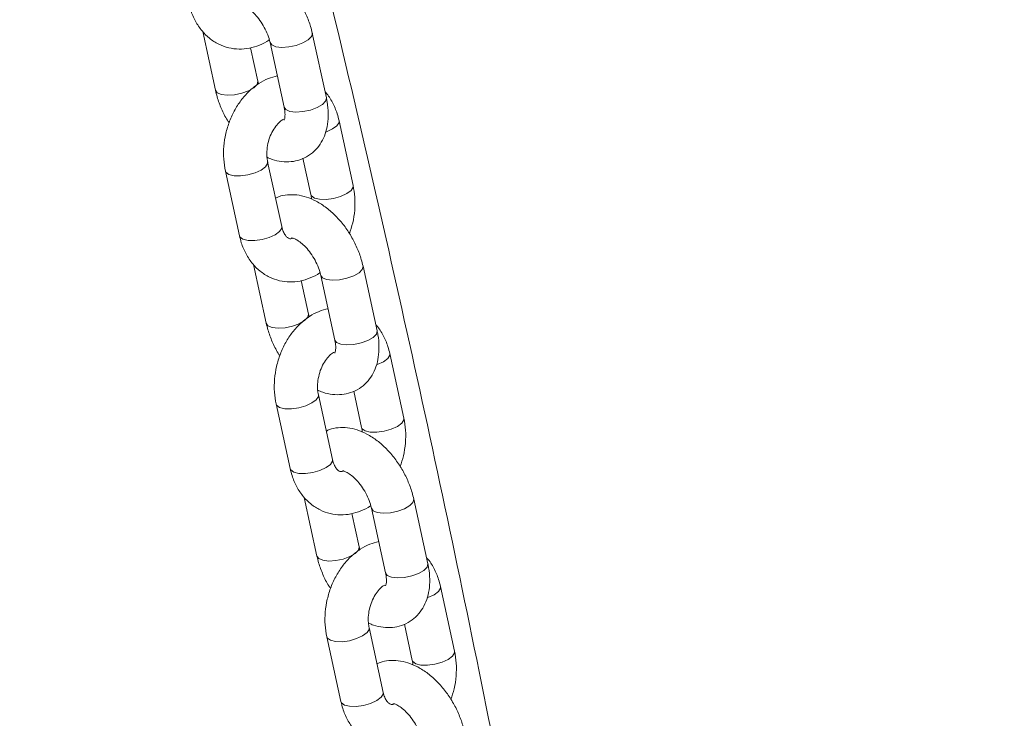
# Model space of a CAD drawing. Units: millimetres. Extents: x 0 to 42, y 0 to 29.8.
# Drawn here: x 32.5 to 32.7, y 24.4 to 24.6 of the extents above; entities that cross this region are included whole.
import ezdxf

# ---------------------------------------------------------------- set-up
doc = ezdxf.new("R2010")
doc.units = ezdxf.units.MM

msp = doc.modelspace()

# ---------------------------------------------------------------- linework, layer by layer
at = {"color": 7, "linetype": 'Continuous', "lineweight": 15}
for p, q in [((32.5045423, 24.626014), (32.5080887, 24.6097199)), ((32.5388426, 24.6076034), (32.5349356, 24.6255541)), ((32.5198142, 24.6122719), (32.5178, 24.6215263)), ((32.5232101, 24.623002), (32.5271171, 24.6050513)), ((32.5462605, 24.5833413), (32.5423535, 24.601292)), ((32.5264615, 24.5719115), (32.5225545, 24.5898622)), ((32.5323427, 24.590862), (32.534535, 24.5807892)), ((32.510829, 24.5873102), (32.5147361, 24.5693595)), ((32.5186075, 24.5613914), (32.522154, 24.5450973)), ((32.5529079, 24.5429809), (32.5490009, 24.5609316)), ((32.5338794, 24.5476494), (32.5318652, 24.5569037)), ((32.5372754, 24.5583795), (32.5411824, 24.5404288)), ((32.5603258, 24.5187187), (32.5564188, 24.5366694)), ((32.5464079, 24.5262395), (32.5486003, 24.5161666)), ((32.5405268, 24.507289), (32.5366198, 24.5252397)), ((32.5248943, 24.5226876), (32.5288013, 24.5047369)), ((32.5326727, 24.4967689), (32.5362192, 24.4804748)), ((32.5669731, 24.4783583), (32.5630661, 24.496309)), ((32.5513406, 24.493757), (32.5552476, 24.4758062)), ((32.5479447, 24.4830269), (32.5459305, 24.4922812)), ((32.574391, 24.4540962), (32.570484, 24.4720469)), ((32.554592, 24.4426665), (32.550685, 24.4606172)), ((32.5604732, 24.4616169), (32.5626655, 24.4515441)), ((32.5389595, 24.4580651), (32.5428665, 24.4401144))]:
    msp.add_line(p, q, dxfattribs=at)
at = {"color": 8, "linetype": 'Continuous', "lineweight": 15, "flags": 128}
for points in [[(32.5349356, 24.6255541), (32.5349439, 24.6255112), (32.5347254, 24.6246363), (32.5338252, 24.6237182), (32.5323517, 24.6228676), (32.5304828, 24.6221871), (32.5284438, 24.6217588), (32.5264807, 24.6216344), (32.5248302, 24.6218288)], [(32.5248302, 24.6218288), (32.5236915, 24.6223187), (32.5232122, 24.6229927)], [(32.5097088, 24.6085467), (32.5113593, 24.6083522), (32.5133224, 24.6084766), (32.5153614, 24.6089049), (32.5172303, 24.6095854), (32.5187038, 24.610436), (32.519604, 24.6113541), (32.5198225, 24.6122291), (32.5198121, 24.6122811)], [(32.5080888, 24.6097197), (32.5085701, 24.6090365), (32.5097088, 24.6085467)], [(32.5287372, 24.6038781), (32.5275985, 24.604368), (32.5271171, 24.6050513)], [(32.5388426, 24.6076034), (32.5388509, 24.6075605), (32.5386324, 24.6066856), (32.5377322, 24.6057675), (32.5362587, 24.6049168), (32.5343898, 24.6042364), (32.5323508, 24.6038081), (32.5303877, 24.6036837), (32.5287372, 24.6038781)], [(32.5386671, 24.5981657), (32.5388713, 24.5982382), (32.5405683, 24.5990155), (32.5417735, 24.5999135), (32.5423415, 24.6008239), (32.5423537, 24.6012913)], [(32.5225576, 24.5898478), (32.5225425, 24.5893942), (32.5219745, 24.5884838), (32.5207693, 24.5875858), (32.5190723, 24.5868085), (32.5170882, 24.5862455), (32.5150563, 24.5859649), (32.5132217, 24.5860005), (32.5118055, 24.5863479), (32.5109788, 24.5869653), (32.510829, 24.5873104)], [(32.5345318, 24.5808046), (32.5346848, 24.5804443), (32.5355116, 24.5798269), (32.5369277, 24.5794795), (32.5387623, 24.5794439), (32.5407942, 24.5797245), (32.5427783, 24.5802875), (32.5444753, 24.5810648), (32.5456805, 24.5819628), (32.5462485, 24.5828732), (32.5462607, 24.5833404)], [(32.5264615, 24.5719115), (32.5264495, 24.5714435), (32.5258815, 24.5705331), (32.5246763, 24.5696351), (32.5229793, 24.5688577), (32.5209952, 24.5682948), (32.5189633, 24.5680142), (32.5171287, 24.5680498), (32.5157126, 24.5683972), (32.5148858, 24.5690146), (32.5147361, 24.5693595)], [(32.5490009, 24.5609315), (32.5490091, 24.5608887), (32.5487907, 24.5600138), (32.5478904, 24.5590956), (32.546417, 24.558245), (32.544548, 24.5575645), (32.542509, 24.5571363), (32.5405459, 24.5570119), (32.5388955, 24.5572063)], [(32.5388955, 24.5572063), (32.5377567, 24.5576962), (32.5372774, 24.5583702)], [(32.5237741, 24.5439241), (32.5254245, 24.5437297), (32.5273876, 24.5438541), (32.5294266, 24.5442824), (32.5312955, 24.5449629), (32.532769, 24.5458135), (32.5336693, 24.5467316), (32.5338877, 24.5476065), (32.5338774, 24.5476586)], [(32.522154, 24.5450971), (32.5226353, 24.544414), (32.5237741, 24.5439241)], [(32.5529079, 24.5429809), (32.5529162, 24.542938), (32.5526977, 24.5420631), (32.5517974, 24.5411449), (32.550324, 24.5402943), (32.548455, 24.5396138), (32.5464161, 24.5391856), (32.5444529, 24.5390611), (32.5428025, 24.5392556)], [(32.5428025, 24.5392556), (32.5416638, 24.5397455), (32.5411824, 24.5404288)], [(32.5527323, 24.5335431), (32.5529366, 24.5336156), (32.5546335, 24.534393), (32.5558387, 24.535291), (32.5564067, 24.5362014), (32.5564189, 24.5366688)], [(32.5366228, 24.5252252), (32.5366077, 24.5247717), (32.5360397, 24.5238613), (32.5348346, 24.5229633), (32.5331376, 24.5221859), (32.5311535, 24.521623), (32.5291216, 24.5213424), (32.5272869, 24.5213779), (32.5258708, 24.5217254), (32.525044, 24.5223428), (32.5248942, 24.5226879)], [(32.5485971, 24.516182), (32.54875, 24.5158218), (32.5495768, 24.5152044), (32.5509929, 24.5148569), (32.5528276, 24.5148214), (32.5548595, 24.515102), (32.5568436, 24.5156649), (32.5585406, 24.5164423), (32.5597457, 24.5173403), (32.5603137, 24.5182507), (32.5603259, 24.5187179)], [(32.5405268, 24.507289), (32.5405147, 24.5068209), (32.5399467, 24.5059106), (32.5387416, 24.5050126), (32.5370446, 24.5042352), (32.5350605, 24.5036723), (32.5330286, 24.5033917), (32.5311939, 24.5034272), (32.5297778, 24.5037747), (32.528951, 24.5043921), (32.5288013, 24.5047369)], [(32.5630661, 24.496309), (32.5630744, 24.4962662), (32.5628559, 24.4953912), (32.5619557, 24.4944731), (32.5604822, 24.4936225), (32.5586133, 24.492942), (32.5565743, 24.4925137), (32.5546112, 24.4923893), (32.5529607, 24.4925838)], [(32.5529607, 24.4925838), (32.551822, 24.4930736), (32.5513427, 24.4937477)], [(32.5378393, 24.4793016), (32.5394898, 24.4791071), (32.5414529, 24.4792316), (32.5434919, 24.4796598), (32.5453608, 24.4803403), (32.5468342, 24.4811909), (32.5477345, 24.4821091), (32.547953, 24.482984), (32.5479426, 24.4830361)], [(32.5362192, 24.4804746), (32.5367006, 24.4797915), (32.5378393, 24.4793016)], [(32.5669731, 24.4783583), (32.5669814, 24.4783155), (32.5667629, 24.4774405), (32.5658627, 24.4765224), (32.5643892, 24.4756718), (32.5625203, 24.4749913), (32.5604813, 24.474563), (32.5585182, 24.4744386), (32.5568677, 24.4746331)], [(32.5568677, 24.4746331), (32.555729, 24.4751229), (32.5552476, 24.4758062)], [(32.5667976, 24.4689206), (32.5670018, 24.4689931), (32.5686988, 24.4697704), (32.5699039, 24.4706685), (32.5704719, 24.4715788), (32.5704841, 24.4720463)], [(32.550688, 24.4606027), (32.550673, 24.4601491), (32.550105, 24.4592388), (32.5488998, 24.4583407), (32.5472028, 24.4575634), (32.5452187, 24.4570005), (32.5431868, 24.4567198), (32.5413521, 24.4567554), (32.539936, 24.4571028), (32.5391093, 24.4577202), (32.5389595, 24.4580653)], [(32.5626623, 24.4515595), (32.5628153, 24.4511993), (32.563642, 24.4505818), (32.5650581, 24.4502344), (32.5668928, 24.4501989), (32.5689247, 24.4504795), (32.5709088, 24.4510424), (32.5726058, 24.4518197), (32.573811, 24.4527178), (32.574379, 24.4536281), (32.5743912, 24.4540954)], [(32.554592, 24.4426665), (32.55458, 24.4421984), (32.554012, 24.441288), (32.5528068, 24.44039), (32.5511098, 24.4396127), (32.5491257, 24.4390498), (32.5470938, 24.4387691), (32.5452592, 24.4388047), (32.543843, 24.4391521), (32.5430163, 24.4397695), (32.5428665, 24.4401144)]]:
    msp.add_lwpolyline(points, dxfattribs=at)
at = {"color": 7, "linetype": 'Continuous', "lineweight": 15}
for points, knots in [([(31.9493771, 26.2819774), (31.9534887, 26.2805439), (31.977028, 26.2723367), (32.0200583, 26.2569765), (32.078502, 26.2356681), (32.1370332, 26.2137875), (32.195644, 26.1913631), (32.2543323, 26.1683886), (32.3130946, 26.1448674), (32.3719276, 26.1208), (32.4308282, 26.0961879), (32.489793, 26.0710324), (32.5488187, 26.0453347), (32.6079022, 26.0190963), (32.66704, 25.9923185), (32.7262289, 25.9650028), (32.7854656, 25.9371505), (32.8447467, 25.9087632), (32.9040691, 25.8798424), (32.9634293, 25.8503896), (33.022824, 25.8204064), (33.0822499, 25.7898944), (33.1417036, 25.7588553), (33.2011819, 25.7272906), (33.2606814, 25.6952022), (33.3201987, 25.6625917), (33.3797305, 25.6294608), (33.4392735, 25.5958115), (33.4988242, 25.5616454), (33.5583795, 25.5269644), (33.6179358, 25.4917705), (33.6774899, 25.4560654), (33.7370384, 25.4198513), (33.796578, 25.3831299), (33.8561052, 25.3459033), (33.9156168, 25.3081736), (33.9751094, 25.2699428), (34.0345796, 25.2312129), (34.0940241, 25.1919862), (34.1534395, 25.1522647), (34.2128224, 25.1120505), (34.2721696, 25.071346), (34.3314776, 25.0301534), (34.3907432, 24.9884748), (34.4499629, 24.9463126), (34.5091334, 24.9036691), (34.5682514, 24.8605466), (34.6273135, 24.8169476), (34.6863164, 24.7728743), (34.7452568, 24.7283293), (34.8041314, 24.6833152), (34.8629365, 24.6378331), (34.9216699, 24.5918914), (34.9803243, 24.5454701), (35.0203415, 24.5134944), (35.0408062, 24.4969942), (35.0417644, 24.4962216)], [0, 0, 0, 0, 0.00404993, 0.02318674, 0.04232324, 0.06145922, 0.08059473, 0.09972981, 0.1188645, 0.13799883, 0.15713285, 0.17626659, 0.19540008, 0.21453336, 0.23366645, 0.25279939, 0.2719322, 0.29106491, 0.31019755, 0.32933014, 0.3484627, 0.36759526, 0.38672783, 0.40586044, 0.42499309, 0.44412582, 0.46325863, 0.48239155, 0.50152459, 0.52065776, 0.53979108, 0.55892457, 0.57805823, 0.59719208, 0.61632612, 0.63546038, 0.65459485, 0.67372954, 0.69286447, 0.71199965, 0.73113507, 0.75027075, 0.76940669, 0.78854289, 0.80767937, 0.82681612, 0.84595316, 0.86509048, 0.88422808, 0.90336598, 0.92250417, 0.94164265, 0.96078143, 0.97992051, 0.99905988, 1, 1, 1, 1]), ([(31.7891365, 25.9473347), (31.7934197, 25.9410371), (31.8059181, 25.9226606), (31.8263417, 25.8918402), (31.8502759, 25.8547182), (31.8738155, 25.8171209), (31.8969648, 25.77906), (31.9197206, 25.7405363), (31.9420817, 25.7015532), (31.9640465, 25.6621135), (31.9856135, 25.6222202), (32.0067813, 25.5818761), (32.0275484, 25.5410844), (32.0479134, 25.4998479), (32.0678748, 25.4581697), (32.0874312, 25.4160529), (32.1065813, 25.3735006), (32.1253237, 25.3305159), (32.1436571, 25.2871019), (32.1615801, 25.2432618), (32.1790915, 25.1989988), (32.1961901, 25.1543162), (32.2128744, 25.1092172), (32.2291434, 25.063705), (32.2449958, 25.0177832), (32.2604304, 24.9714549), (32.275446, 24.9247237), (32.2900415, 24.8775929), (32.3042159, 24.8300659), (32.3179679, 24.7821464), (32.3312965, 24.7338379), (32.3442006, 24.6851438), (32.3566793, 24.6360678), (32.3687316, 24.5866136), (32.3803564, 24.5367848), (32.3915528, 24.4865851), (32.4023199, 24.4360182), (32.4126567, 24.3850879), (32.4225625, 24.3337981), (32.4320364, 24.2821526), (32.4410776, 24.2301551), (32.4496853, 24.1778097), (32.4578587, 24.1251203), (32.4655972, 24.0720909), (32.4729, 24.0187254), (32.4797664, 23.9650278), (32.486196, 23.9110024), (32.4921879, 23.856653), (32.4977418, 23.801984), (32.502857, 23.7469994), (32.507533, 23.6917034), (32.5117695, 23.6361002), (32.5155659, 23.5801941), (32.5189218, 23.5239894), (32.5218369, 23.4674904), (32.5243109, 23.4107013), (32.5263434, 23.3536267), (32.527934, 23.2962708), (32.5290834, 23.2386384), (32.5297758, 23.1817485), (32.5299735, 23.1410829), (32.5299813, 23.1197477), (32.5299824, 23.1168281)], [0, 0, 0, 0, 0.00893386, 0.0260691, 0.04320057, 0.06032738, 0.07744961, 0.09456735, 0.1116807, 0.12878977, 0.14589465, 0.16299547, 0.18009235, 0.1971854, 0.21427475, 0.23136052, 0.24844285, 0.26552186, 0.28259768, 0.29967045, 0.31674028, 0.33380731, 0.35087167, 0.36793349, 0.38499287, 0.40204996, 0.41910487, 0.43615771, 0.45320861, 0.47025767, 0.48730501, 0.50435072, 0.52139492, 0.5384377, 0.55547917, 0.57251941, 0.58955852, 0.60659658, 0.62363368, 0.64066989, 0.65770531, 0.67474, 0.69177403, 0.70880747, 0.72584039, 0.74287285, 0.75990491, 0.77693663, 0.79396806, 0.81099925, 0.82803025, 0.84506112, 0.86209188, 0.87912258, 0.89615327, 0.91318397, 0.9302147, 0.94724552, 0.96427644, 0.9813075, 0.99744197, 1, 1, 1, 1]), ([(32.6147861, 24.2685015), (32.6141518, 24.2722943), (32.6105268, 24.293968), (32.6034737, 24.3331892), (32.5936059, 24.3861429), (32.5832553, 24.4387171), (32.572471, 24.4909446), (32.5612412, 24.5428116), (32.5495684, 24.5943153), (32.5374595, 24.645457), (32.5248888, 24.6962096), (32.5139219, 24.7389944), (32.5069724, 24.7647121), (32.504523, 24.7737766)], [0, 0, 0, 0, 0.02174562, 0.12426526, 0.2267805, 0.32929088, 0.43179596, 0.53429527, 0.63678831, 0.73927458, 0.84175356, 0.9442247, 1, 1, 1, 1]), ([(32.5349356, 24.6255541), (32.5347879, 24.6261658), (32.534373, 24.6278845), (32.5333254, 24.6306967), (32.5317062, 24.633879), (32.5297171, 24.6368497), (32.5274098, 24.6395277), (32.5248189, 24.641833), (32.5220803, 24.6436102), (32.5193054, 24.6447964), (32.5166037, 24.645404), (32.5139997, 24.6454074), (32.5119809, 24.6450826), (32.5109608, 24.644556), (32.5106817, 24.6444119)], [0, 0, 0, 0, 0.052972883, 0.148838181, 0.244261997, 0.339814381, 0.43605118, 0.533643695, 0.633271688, 0.723737276, 0.809776132, 0.891452312, 0.970297481, 1, 1, 1, 1]), ([(32.5006708, 24.633982), (32.5008307, 24.6333363), (32.5012694, 24.6315652), (32.5024272, 24.6288757), (32.5042053, 24.6262186), (32.5064013, 24.6240477), (32.5089056, 24.6224377), (32.5117158, 24.6214244), (32.514612, 24.6210694), (32.5175047, 24.6213245), (32.5202876, 24.6222209), (32.5221455, 24.623063), (32.5229818, 24.6237207), (32.5230145, 24.6237464)], [0, 0, 0, 0, 0.06431723, 0.17643466, 0.28834896, 0.3865411, 0.49253583, 0.5952715, 0.69554657, 0.79472942, 0.89434898, 0.99586844, 1, 1, 1, 1]), ([(32.5151435, 24.6333954), (32.5151392, 24.6333945), (32.5150707, 24.6333798), (32.5153595, 24.6333974), (32.5161543, 24.6331009), (32.5173631, 24.6323726), (32.5187262, 24.6311966), (32.5201155, 24.629612), (32.5213889, 24.6277077), (32.5224182, 24.6256364), (32.52297, 24.6240348), (32.5231647, 24.6231975), (32.5232101, 24.623002)], [0, 0, 0, 0, 0.0073889, 0.11918979, 0.23382896, 0.34768227, 0.46461302, 0.58592704, 0.71054195, 0.8366141, 0.96185226, 1, 1, 1, 1]), ([(32.5252244, 24.6137477), (32.5243954, 24.6135313), (32.5226118, 24.6130659), (32.5200463, 24.6116628), (32.5175581, 24.6097265), (32.5153281, 24.607279), (32.5134271, 24.6044056), (32.5119264, 24.6011937), (32.5108758, 24.5977489), (32.5103261, 24.5941829), (32.5102584, 24.5906454), (32.5106418, 24.5884043), (32.510829, 24.5873102)], [0, 0, 0, 0, 0.08346441, 0.17957376, 0.27821924, 0.37930612, 0.48211378, 0.58583524, 0.68995782, 0.79451799, 0.89967695, 1, 1, 1, 1]), ([(32.5200099, 24.6115276), (32.5199916, 24.6115792), (32.5199, 24.6118389), (32.5198524, 24.6120793), (32.5198142, 24.6122719)], [0, 0, 0, 0, 0.199028583, 1, 1, 1, 1]), ([(32.5080887, 24.6097199), (32.5082358, 24.6091077), (32.5086492, 24.6073878), (32.5097164, 24.6045903), (32.5108682, 24.6021612), (32.5117004, 24.6009458), (32.5118651, 24.6007051)], [0, 0, 0, 0, 0.197793235, 0.555740674, 0.912039675, 1, 1, 1, 1]), ([(32.5423535, 24.601292), (32.5421946, 24.6019387), (32.5417588, 24.6037129), (32.540568, 24.6063665), (32.5393794, 24.6083864), (32.5385411, 24.6092025), (32.5384821, 24.60926)], [0, 0, 0, 0, 0.21667824, 0.59439054, 0.9714185, 1, 1, 1, 1]), ([(32.5223916, 24.5911394), (32.5228524, 24.5909289), (32.5241711, 24.5903263), (32.5264209, 24.5898916), (32.5290349, 24.5898385), (32.53159, 24.5903777), (32.5339526, 24.5915082), (32.5359719, 24.5931952), (32.5375212, 24.5952654), (32.5386148, 24.597653), (32.5392621, 24.6003396), (32.5394406, 24.6033101), (32.5392124, 24.6057801), (32.5389175, 24.6072342), (32.5388426, 24.6076034)], [0, 0, 0, 0, 0.050072971, 0.143319377, 0.231837644, 0.317287743, 0.409494481, 0.49804903, 0.585058151, 0.673399609, 0.765680034, 0.863248203, 0.965278262, 1, 1, 1, 1]), ([(32.5271171, 24.6050513), (32.5271771, 24.6047422), (32.5273511, 24.6038455), (32.5273903, 24.6025938), (32.5272566, 24.6016672), (32.5270828, 24.6013912), (32.5271318, 24.6014465), (32.5271361, 24.6014514)], [0, 0, 0, 0, 0.14631171, 0.42448742, 0.69697251, 0.97306433, 1, 1, 1, 1]), ([(32.5225545, 24.5898622), (32.5224996, 24.5901533), (32.5223315, 24.5910446), (32.5222784, 24.5927732), (32.5225739, 24.5949636), (32.5232355, 24.597102), (32.5242, 24.599005), (32.5253331, 24.6004888), (32.5263344, 24.6013846), (32.5267925, 24.6016074), (32.5269445, 24.6016814)], [0, 0, 0, 0, 0.069304928, 0.212247366, 0.356624286, 0.501652288, 0.646048969, 0.788646521, 0.92986535, 1, 1, 1, 1]), ([(32.5452245, 24.5699463), (32.5455539, 24.5709286), (32.5462651, 24.5730493), (32.5467557, 24.5764717), (32.546833, 24.5800052), (32.5464483, 24.5822468), (32.5462605, 24.5833413)], [0, 0, 0, 0, 0.22542074, 0.4866437, 0.74936264, 1, 1, 1, 1]), ([(32.5490009, 24.5609316), (32.5488532, 24.5615433), (32.5484382, 24.5632619), (32.5473907, 24.5660742), (32.5457715, 24.5692565), (32.5437823, 24.5722272), (32.541475, 24.5749051), (32.5388842, 24.5772105), (32.5361455, 24.5789876), (32.5333707, 24.5801739), (32.530669, 24.5807815), (32.5280649, 24.5807848), (32.5260461, 24.5804601), (32.525026, 24.5799335), (32.5247469, 24.5797894)], [0, 0, 0, 0, 0.05297288, 0.14883818, 0.244262, 0.33981438, 0.43605118, 0.53364369, 0.63327169, 0.72373728, 0.80977613, 0.89145231, 0.97029748, 1, 1, 1, 1]), ([(32.534535, 24.5807892), (32.5345992, 24.5805049), (32.5346887, 24.5801082), (32.5346959, 24.5796436), (32.534698, 24.579512)], [0, 0, 0, 0, 0.71669722, 1, 1, 1, 1]), ([(32.5293209, 24.5686274), (32.529201, 24.5685965), (32.5288073, 24.568495), (32.5285415, 24.56859), (32.5281014, 24.5687664), (32.5274874, 24.5693875), (32.5268691, 24.5704217), (32.5265936, 24.5714287), (32.5264615, 24.5719115)], [0, 0, 0, 0, 0.09056509, 0.29737256, 0.50806304, 0.68306762, 0.84803531, 1, 1, 1, 1]), ([(32.5147361, 24.5693595), (32.514896, 24.5687138), (32.5153346, 24.5669427), (32.5164924, 24.5642532), (32.5182705, 24.5615961), (32.5204665, 24.5594251), (32.5229709, 24.5578152), (32.5257811, 24.5568019), (32.5286772, 24.5564468), (32.5315699, 24.5567019), (32.5343529, 24.5575983), (32.5362108, 24.5584405), (32.537047, 24.5590981), (32.5370797, 24.5591239)], [0, 0, 0, 0, 0.06431723, 0.17643466, 0.28834896, 0.3865411, 0.49253583, 0.5952715, 0.69554657, 0.79472942, 0.89434898, 0.99586844, 1, 1, 1, 1]), ([(32.5292087, 24.5687729), (32.5292044, 24.568772), (32.529136, 24.5687573), (32.5294248, 24.5687749), (32.5302195, 24.5684784), (32.5314284, 24.56775), (32.5327914, 24.5665741), (32.5341808, 24.5649895), (32.5354541, 24.5630852), (32.5364835, 24.5610139), (32.5370353, 24.5594122), (32.5372299, 24.558575), (32.5372754, 24.5583795)], [0, 0, 0, 0, 0.0073889, 0.11918979, 0.23382896, 0.34768227, 0.46461302, 0.58592704, 0.71054195, 0.8366141, 0.96185226, 1, 1, 1, 1]), ([(32.5392896, 24.5491251), (32.5384606, 24.5489088), (32.536677, 24.5484434), (32.5341116, 24.5470403), (32.5316234, 24.545104), (32.5293933, 24.5426564), (32.5274923, 24.539783), (32.5259916, 24.5365711), (32.5249411, 24.5331264), (32.5243914, 24.5295604), (32.5243236, 24.5260229), (32.5247071, 24.5237818), (32.5248943, 24.5226876)], [0, 0, 0, 0, 0.083464408, 0.179573761, 0.278219236, 0.379306118, 0.482113775, 0.585835237, 0.689957823, 0.794517987, 0.899676953, 1, 1, 1, 1]), ([(32.522154, 24.5450973), (32.5223011, 24.5444852), (32.5227144, 24.5427653), (32.5237816, 24.5399677), (32.5249335, 24.5375387), (32.5257656, 24.5363232), (32.5259304, 24.5360826)], [0, 0, 0, 0, 0.197793235, 0.555740674, 0.912039675, 1, 1, 1, 1]), ([(32.5340751, 24.546905), (32.5340569, 24.5469567), (32.5339653, 24.5472163), (32.5339176, 24.5474568), (32.5338794, 24.5476494)], [0, 0, 0, 0, 0.199028583, 1, 1, 1, 1]), ([(32.5364568, 24.5265169), (32.5369176, 24.5263064), (32.5382364, 24.5257038), (32.5404862, 24.5252691), (32.5431002, 24.5252159), (32.5456553, 24.5257552), (32.5480179, 24.5268856), (32.5500372, 24.5285727), (32.5515864, 24.5306429), (32.55268, 24.5330305), (32.5533274, 24.535717), (32.5535058, 24.5386876), (32.5532776, 24.5411576), (32.5529827, 24.5426117), (32.5529079, 24.5429809)], [0, 0, 0, 0, 0.050072971, 0.143319377, 0.231837644, 0.317287743, 0.409494481, 0.49804903, 0.585058151, 0.673399609, 0.765680034, 0.863248203, 0.965278262, 1, 1, 1, 1]), ([(32.5564188, 24.5366694), (32.5562599, 24.5373162), (32.555824, 24.5390904), (32.5546332, 24.541744), (32.5534446, 24.5437639), (32.5526064, 24.5445799), (32.5525473, 24.5446374)], [0, 0, 0, 0, 0.21667824, 0.59439054, 0.9714185, 1, 1, 1, 1]), ([(32.5411824, 24.5404288), (32.5412423, 24.5401197), (32.5414163, 24.5392229), (32.5414555, 24.5379713), (32.5413218, 24.5370446), (32.541148, 24.5367687), (32.541197, 24.5368239), (32.5412014, 24.5368288)], [0, 0, 0, 0, 0.14631171, 0.42448742, 0.69697251, 0.97306433, 1, 1, 1, 1]), ([(32.5366198, 24.5252397), (32.5365649, 24.5255307), (32.5363967, 24.526422), (32.5363436, 24.5281507), (32.5366391, 24.530341), (32.5373007, 24.5324795), (32.5382652, 24.5343824), (32.5393984, 24.5358665), (32.5404025, 24.5367643), (32.5408629, 24.5369879), (32.5410173, 24.5370629)], [0, 0, 0, 0, 0.06922738, 0.21200987, 0.35622524, 0.50109096, 0.64532606, 0.78776405, 0.92882486, 1, 1, 1, 1]), ([(32.5592897, 24.5053238), (32.5596192, 24.5063061), (32.5603304, 24.5084267), (32.560821, 24.5118492), (32.5608982, 24.5153827), (32.5605136, 24.5176243), (32.5603258, 24.5187187)], [0, 0, 0, 0, 0.22542074, 0.4866437, 0.74936264, 1, 1, 1, 1]), ([(32.5630661, 24.496309), (32.5629184, 24.4969207), (32.5625034, 24.4986394), (32.5614559, 24.5014516), (32.5598367, 24.504634), (32.5578475, 24.5076046), (32.5555403, 24.5102826), (32.5529494, 24.5125879), (32.5502107, 24.5143651), (32.5474359, 24.5155513), (32.5447342, 24.516159), (32.5421302, 24.5161623), (32.5401114, 24.5158375), (32.5390913, 24.515311), (32.5388121, 24.5151669)], [0, 0, 0, 0, 0.05297288, 0.14883818, 0.244262, 0.33981438, 0.43605118, 0.53364369, 0.63327169, 0.72373728, 0.80977613, 0.89145231, 0.97029748, 1, 1, 1, 1]), ([(32.5486003, 24.5161666), (32.5486644, 24.5158824), (32.5487539, 24.5154857), (32.5487612, 24.5150211), (32.5487632, 24.5148895)], [0, 0, 0, 0, 0.71669722, 1, 1, 1, 1]), ([(32.5433862, 24.5040049), (32.5432662, 24.503974), (32.5428725, 24.5038724), (32.5426068, 24.5039675), (32.5421666, 24.5041439), (32.5415527, 24.504765), (32.5409343, 24.5057991), (32.5406589, 24.5068062), (32.5405268, 24.507289)], [0, 0, 0, 0, 0.09056509, 0.29737256, 0.50806304, 0.68306762, 0.84803531, 1, 1, 1, 1]), ([(32.5288013, 24.5047369), (32.5289612, 24.5040913), (32.5293999, 24.5023201), (32.5305577, 24.4996306), (32.5323357, 24.4969736), (32.5345318, 24.4948026), (32.5370361, 24.4931926), (32.5398463, 24.4921793), (32.5427424, 24.4918243), (32.5456351, 24.4920794), (32.5484181, 24.4929758), (32.550276, 24.493818), (32.5511123, 24.4944756), (32.551145, 24.4945013)], [0, 0, 0, 0, 0.06431723, 0.17643466, 0.28834896, 0.3865411, 0.49253583, 0.5952715, 0.69554657, 0.79472942, 0.89434898, 0.99586844, 1, 1, 1, 1]), ([(32.5432739, 24.5041504), (32.5432697, 24.5041495), (32.5432012, 24.5041348), (32.54349, 24.5041523), (32.5442848, 24.5038558), (32.5454936, 24.5031275), (32.5468567, 24.5019516), (32.548246, 24.5003669), (32.5495194, 24.4984627), (32.5505487, 24.4963914), (32.5511005, 24.4947897), (32.5512952, 24.4939524), (32.5513406, 24.493757)], [0, 0, 0, 0, 0.0073889, 0.11918979, 0.23382896, 0.34768227, 0.46461302, 0.58592704, 0.71054195, 0.8366141, 0.96185226, 1, 1, 1, 1]), ([(32.5533548, 24.4845026), (32.5525258, 24.4842863), (32.5507422, 24.4838209), (32.5481768, 24.4824177), (32.5456886, 24.4804815), (32.5434585, 24.4780339), (32.5415576, 24.4751605), (32.5400569, 24.4719486), (32.5390063, 24.4685039), (32.5384566, 24.4649378), (32.5383889, 24.4614004), (32.5387723, 24.4591593), (32.5389595, 24.4580651)], [0, 0, 0, 0, 0.08346441, 0.17957376, 0.27821924, 0.37930612, 0.48211378, 0.58583524, 0.68995782, 0.79451799, 0.89967695, 1, 1, 1, 1]), ([(32.5481403, 24.4822825), (32.5481221, 24.4823342), (32.5480305, 24.4825938), (32.5479829, 24.4828343), (32.5479447, 24.4830269)], [0, 0, 0, 0, 0.19902858, 1, 1, 1, 1]), ([(32.5362192, 24.4804748), (32.5363663, 24.4798627), (32.5367797, 24.4781428), (32.5378468, 24.4753452), (32.5389987, 24.4729162), (32.5398308, 24.4717007), (32.5399956, 24.4714601)], [0, 0, 0, 0, 0.19779324, 0.55574067, 0.91203967, 1, 1, 1, 1]), ([(32.570484, 24.4720469), (32.5703251, 24.4726936), (32.5698892, 24.4744678), (32.5686984, 24.4771215), (32.5675099, 24.4791414), (32.5666716, 24.4799574), (32.5666126, 24.4800149)], [0, 0, 0, 0, 0.21667824, 0.59439054, 0.9714185, 1, 1, 1, 1]), ([(32.5505221, 24.4618943), (32.5509828, 24.4616838), (32.5523016, 24.4610813), (32.5545514, 24.4606466), (32.5571654, 24.4605934), (32.5597205, 24.4611327), (32.5620831, 24.4622631), (32.5641024, 24.4639501), (32.5656517, 24.4660203), (32.5667453, 24.4684079), (32.5673926, 24.4710945), (32.5675711, 24.4740651), (32.5673429, 24.476535), (32.567048, 24.4779891), (32.5669731, 24.4783583)], [0, 0, 0, 0, 0.05007297, 0.14331938, 0.23183764, 0.31728774, 0.40949448, 0.49804903, 0.58505815, 0.67339961, 0.76568003, 0.8632482, 0.96527826, 1, 1, 1, 1]), ([(32.5552476, 24.4758062), (32.5553076, 24.4754972), (32.5554815, 24.4746004), (32.5555207, 24.4733487), (32.5553871, 24.4724221), (32.5552132, 24.4721461), (32.5552623, 24.4722014), (32.5552666, 24.4722063)], [0, 0, 0, 0, 0.14631171, 0.42448742, 0.69697251, 0.97306433, 1, 1, 1, 1]), ([(32.550685, 24.4606172), (32.5506301, 24.4609082), (32.5504619, 24.4617995), (32.5504089, 24.4635282), (32.5507044, 24.4657185), (32.551366, 24.467857), (32.5523305, 24.46976), (32.5534636, 24.4712437), (32.5544649, 24.4721395), (32.554923, 24.4723624), (32.555075, 24.4724363)], [0, 0, 0, 0, 0.06930493, 0.21224737, 0.35662429, 0.50165229, 0.64604897, 0.78864652, 0.92986535, 1, 1, 1, 1]), ([(32.573355, 24.4407012), (32.5736844, 24.4416835), (32.5743956, 24.4438042), (32.5748862, 24.4472266), (32.5749635, 24.4507602), (32.5745788, 24.4530018), (32.574391, 24.4540962)], [0, 0, 0, 0, 0.22542074, 0.4866437, 0.74936264, 1, 1, 1, 1]), ([(32.5771313, 24.4316865), (32.5769837, 24.4322982), (32.5765687, 24.4340169), (32.5755212, 24.4368291), (32.573902, 24.4400114), (32.5719128, 24.4429821), (32.5696055, 24.4456601), (32.5670147, 24.4479654), (32.564276, 24.4497426), (32.5615012, 24.4509288), (32.5587995, 24.4515364), (32.5561954, 24.4515398), (32.5541766, 24.451215), (32.5531565, 24.4506884), (32.5528774, 24.4505443)], [0, 0, 0, 0, 0.05297288, 0.14883818, 0.244262, 0.33981438, 0.43605118, 0.53364369, 0.63327169, 0.72373728, 0.80977613, 0.89145231, 0.97029748, 1, 1, 1, 1]), ([(32.5626655, 24.4515441), (32.5627297, 24.4512598), (32.5628192, 24.4508631), (32.5628264, 24.4503986), (32.5628285, 24.4502669)], [0, 0, 0, 0, 0.71669722, 1, 1, 1, 1]), ([(32.5573702, 24.4393636), (32.5572801, 24.4393407), (32.5569191, 24.4392492), (32.5566748, 24.4393468), (32.5562312, 24.4395209), (32.555618, 24.4401425), (32.5549995, 24.4411766), (32.5547241, 24.4421836), (32.554592, 24.4426665)], [0, 0, 0, 0, 0.07030821, 0.28172214, 0.49710557, 0.67600823, 0.84465043, 1, 1, 1, 1]), ([(32.5428665, 24.4401144), (32.5430265, 24.4394687), (32.5434651, 24.4376976), (32.5446229, 24.4350081), (32.546401, 24.432351), (32.548597, 24.43018), (32.5511014, 24.4285701), (32.5539115, 24.4275568), (32.5568077, 24.4272018), (32.5597004, 24.4274569), (32.5624833, 24.4283533), (32.5643413, 24.4291954), (32.5651775, 24.4298531), (32.5652102, 24.4298788)], [0, 0, 0, 0, 0.06431723, 0.17643466, 0.28834896, 0.3865411, 0.49253583, 0.5952715, 0.69554657, 0.79472942, 0.89434898, 0.99586844, 1, 1, 1, 1]), ([(32.5573392, 24.4395278), (32.5573349, 24.4395269), (32.5572665, 24.4395122), (32.5575552, 24.4395298), (32.55835, 24.4392333), (32.5595588, 24.438505), (32.5609219, 24.437329), (32.5623112, 24.4357444), (32.5635846, 24.4338401), (32.564614, 24.4317688), (32.5651658, 24.4301672), (32.5653604, 24.4293299), (32.5654059, 24.4291344)], [0, 0, 0, 0, 0.0073889, 0.11918979, 0.23382896, 0.34768227, 0.46461302, 0.58592704, 0.71054195, 0.8366141, 0.96185226, 1, 1, 1, 1])]:
    msp.add_open_spline(points, degree=3, knots=knots, dxfattribs=at)

doc.saveas('drawing.dxf')
